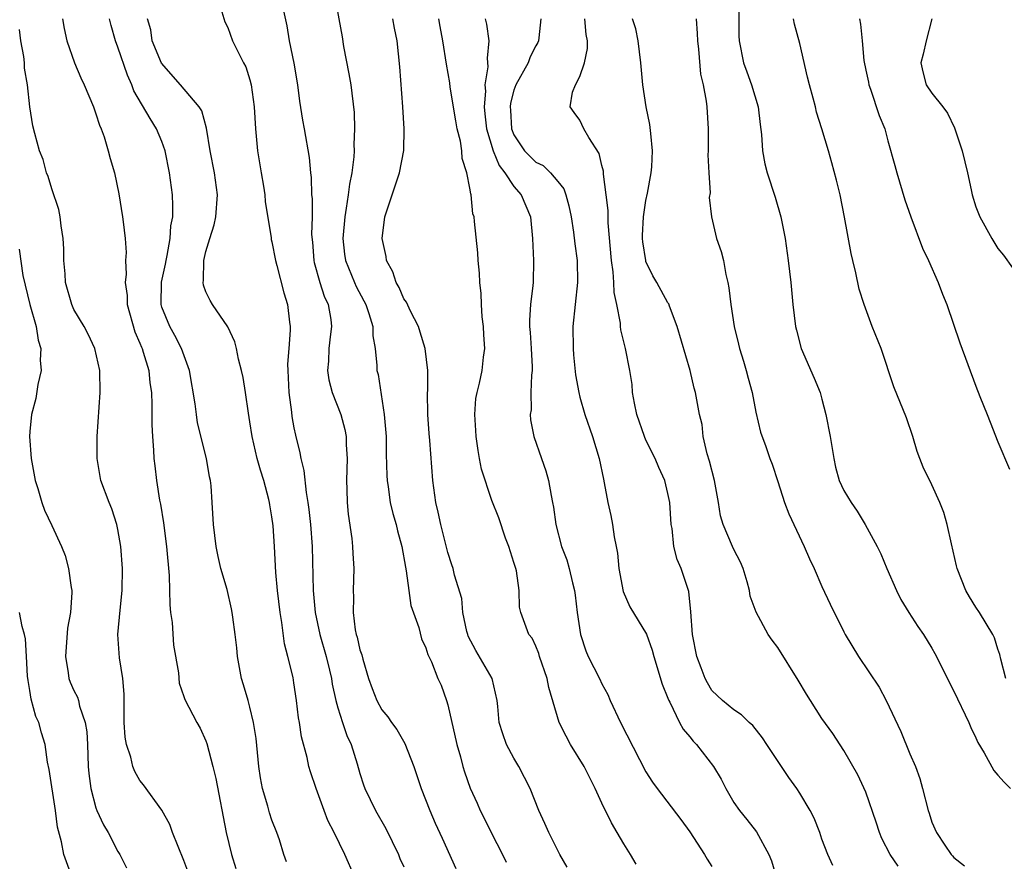
# Model space of a CAD drawing. Units: inches. Extents: x 2607000 to 2610000, y 1533000 to 1536000.
# Drawn here: x 2607172 to 2607262, y 1535848 to 1535925 of the extents above; entities that cross this region are included whole.
import ezdxf

# ---------------------------------------------------------------- set-up
doc = ezdxf.new("R2010")
doc.units = ezdxf.units.IN
doc.header["$MEASUREMENT"] = 0
doc.layers.add('LD26071533_2ft', color=82, linetype='Continuous')

msp = doc.modelspace()

# ---------------------------------------------------------------- linework, layer by layer
at = {"layer": 'LD26071533_2ft'}
for points, elevation in [([(2607200.714, 1535927), (2607201.37, 1535923.37), (2607201.51, 1535922.49), (2607202.004, 1535920.004), (2607202.163, 1535919), (2607202.481, 1535916.48), (2607202.513, 1535915), (2607202.439, 1535913.561), (2607202.467, 1535913), (2607202.446, 1535912.445), (2607202.274, 1535911), (2607202.053, 1535909.947), (2607201.944, 1535909), (2607201.762, 1535907.763), (2607201.616, 1535907), (2607201.441, 1535905), (2607201.588, 1535903.588), (2607201.677, 1535903), (2607202.506, 1535901), (2607202.66, 1535900.661), (2607203.353, 1535899.353), (2607203.521, 1535899), (2607203.802, 1535898.198), (2607204.162, 1535897), (2607204.176, 1535896.177), (2607204.392, 1535895), (2607204.534, 1535893.466), (2607204.545, 1535893), (2607204.642, 1535892.642), (2607205.21, 1535889), (2607205.369, 1535887), (2607205.397, 1535885.397), (2607205.453, 1535883.453), (2607205.482, 1535883), (2607205.572, 1535882.428), (2607205.759, 1535881), (2607206.001, 1535880.001), (2607206.279, 1535879), (2607206.418, 1535878.418), (2607206.818, 1535877), (2607207.133, 1535875.133), (2607207.202, 1535874.797), (2607207.431, 1535873), (2607207.628, 1535871.628), (2607208.354, 1535869.647), (2607208.604, 1535868.604), (2607209, 1535867.783), (2607209.176, 1535867.176), (2607209.495, 1535866.505), (2607210.087, 1535865), (2607210.378, 1535864.378), (2607210.879, 1535863), (2607211, 1535862.6), (2607211.796, 1535859), (2607212.129, 1535857.871), (2607212.344, 1535857), (2607212.494, 1535856.494), (2607213.015, 1535855.015), (2607213.664, 1535853.664), (2607213.939, 1535853), (2607214.303, 1535852.303), (2607214.927, 1535851), (2607215.959, 1535849), (2607216.301, 1535848.301)], 7820), ([(2607237.45, 1535927), (2607237.457, 1535923.457), (2607237.484, 1535923), (2607237.871, 1535921), (2607238.179, 1535920.179), (2607238.595, 1535919), (2607239.203, 1535917), (2607239.391, 1535915.391), (2607239.516, 1535914.484), (2607239.593, 1535913), (2607239.811, 1535911.811), (2607240.019, 1535911), (2607240.762, 1535908.762), (2607241.267, 1535907), (2607241.644, 1535905), (2607241.926, 1535903), (2607242.171, 1535901), (2607242.367, 1535899), (2607242.611, 1535897), (2607242.68, 1535896.68), (2607243.127, 1535895), (2607244.302, 1535892.302), (2607244.829, 1535891), (2607245, 1535890.4), (2607245.368, 1535889), (2607245.763, 1535887), (2607246.072, 1535885), (2607246.232, 1535884.232), (2607246.563, 1535883), (2607247, 1535882.101), (2607247.656, 1535881), (2607248.218, 1535880.218), (2607248.941, 1535879), (2607250.024, 1535877), (2607250.35, 1535876.35), (2607250.896, 1535875), (2607251.765, 1535873), (2607252.184, 1535872.184), (2607252.892, 1535871), (2607253.727, 1535869.727), (2607254.224, 1535869), (2607255, 1535867.745), (2607255.274, 1535867.274), (2607256.407, 1535865), (2607256.595, 1535864.595), (2607257, 1535863.85), (2607258.35, 1535861), (2607258.537, 1535860.537), (2607259, 1535859.613), (2607259.185, 1535859.185), (2607259.761, 1535858.239), (2607260.623, 1535856.623), (2607261, 1535856.21), (2607261.556, 1535855.555), (2607262.133, 1535855)], 7836), ([(2607190.25, 1535926.25), (2607190.712, 1535924.712), (2607191, 1535924.212), (2607191.428, 1535923), (2607191.793, 1535922.207), (2607192.405, 1535921), (2607192.619, 1535920.619), (2607193, 1535919.448), (2607193.115, 1535919), (2607193.395, 1535917), (2607193.509, 1535915), (2607193.685, 1535913), (2607194.013, 1535911), (2607194.238, 1535909.762), (2607194.355, 1535909), (2607194.379, 1535908.379), (2607194.93, 1535905.069), (2607194.935, 1535904.935), (2607195, 1535904.714), (2607195.313, 1535903), (2607195.436, 1535902.564), (2607196.07, 1535900.07), (2607196.417, 1535899), (2607196.582, 1535897.418), (2607196.65, 1535897), (2607196.666, 1535896.666), (2607196.521, 1535895), (2607196.425, 1535893.575), (2607196.438, 1535893), (2607196.543, 1535891), (2607196.773, 1535889.227), (2607196.813, 1535888.813), (2607197, 1535887.794), (2607197.13, 1535887.13), (2607197.534, 1535885.535), (2607197.626, 1535885), (2607197.909, 1535883.909), (2607198.1, 1535881.9), (2607198.273, 1535881), (2607198.363, 1535880.363), (2607198.501, 1535879), (2607198.645, 1535877), (2607198.759, 1535873), (2607198.94, 1535871), (2607199.363, 1535869), (2607199.933, 1535867), (2607200.239, 1535865.761), (2607200.413, 1535865), (2607200.486, 1535864.486), (2607200.815, 1535863), (2607201, 1535862.339), (2607201.419, 1535861), (2607201.817, 1535859.817), (2607202.196, 1535859), (2607202.75, 1535857.25), (2607203, 1535856.37), (2607203.333, 1535855.333), (2607203.457, 1535855), (2607204.422, 1535853), (2607205.362, 1535851.361), (2607206.49, 1535849), (2607206.638, 1535848.638), (2607207, 1535847.877)], 7816), ([(2607196.002, 1535925.997), (2607196.351, 1535924.351), (2607196.578, 1535923), (2607196.975, 1535920.975), (2607197.317, 1535919), (2607197.514, 1535917.514), (2607197.774, 1535915.773), (2607197.921, 1535915), (2607198.375, 1535912.374), (2607198.494, 1535911), (2607198.57, 1535910.57), (2607198.603, 1535909), (2607198.652, 1535908.652), (2607198.641, 1535907), (2607198.609, 1535905.392), (2607198.682, 1535904.682), (2607198.814, 1535903), (2607198.844, 1535902.844), (2607199.364, 1535901), (2607199.755, 1535899.755), (2607200.11, 1535899), (2607200.35, 1535897.65), (2607200.419, 1535897), (2607200.324, 1535896.324), (2607200.186, 1535895), (2607200.136, 1535893.864), (2607200.052, 1535893), (2607200.168, 1535892.168), (2607200.465, 1535891), (2607201.262, 1535889), (2607201.637, 1535887.637), (2607201.747, 1535887), (2607201.754, 1535886.246), (2607201.834, 1535885), (2607201.776, 1535883), (2607201.813, 1535882.188), (2607201.834, 1535881), (2607201.931, 1535879.931), (2607202.262, 1535877.738), (2607202.338, 1535877), (2607202.359, 1535876.359), (2607202.441, 1535875), (2607202.373, 1535873), (2607202.404, 1535872.404), (2607202.374, 1535871), (2607202.578, 1535869.422), (2607202.669, 1535869), (2607202.753, 1535868.753), (2607203, 1535867.615), (2607203.157, 1535867.157), (2607203.249, 1535866.751), (2607203.781, 1535865), (2607204.1, 1535864.1), (2607204.538, 1535863), (2607205, 1535862.147), (2607205.523, 1535861.523), (2607205.882, 1535861), (2607206.355, 1535860.355), (2607207.083, 1535859.083), (2607207.888, 1535857), (2607208.18, 1535856.18), (2607208.564, 1535855), (2607209.339, 1535853), (2607209.836, 1535851.836), (2607210.489, 1535850.489), (2607211.721, 1535847.721)], 7818), ([(2607175.954, 1535925), (2607176.121, 1535924.121), (2607176.367, 1535923), (2607177.035, 1535921), (2607177.623, 1535919.623), (2607177.921, 1535919), (2607178.769, 1535917), (2607179, 1535916.361), (2607179.313, 1535915.313), (2607179.462, 1535915), (2607179.74, 1535914.26), (2607180.116, 1535913), (2607180.289, 1535912.289), (2607180.681, 1535911), (2607181.086, 1535909.086), (2607181.426, 1535907), (2607181.464, 1535906.536), (2607181.659, 1535905), (2607181.749, 1535903.749), (2607181.689, 1535903), (2607181.76, 1535901.76), (2607181.656, 1535901), (2607181.831, 1535899.831), (2607181.847, 1535899), (2607182.534, 1535896.535), (2607183, 1535895.495), (2607183.134, 1535895.134), (2607183.2, 1535895), (2607183.307, 1535894.692), (2607183.8, 1535893), (2607183.896, 1535891.896), (2607184.043, 1535891), (2607184.095, 1535889.905), (2607184.075, 1535888.075), (2607184.127, 1535887), (2607184.226, 1535885.774), (2607184.26, 1535885), (2607184.35, 1535884.35), (2607184.496, 1535883), (2607184.778, 1535881.222), (2607184.858, 1535880.858), (2607185.149, 1535879.149), (2607185.424, 1535877), (2607185.643, 1535874.357), (2607185.711, 1535871.711), (2607185.783, 1535871), (2607185.914, 1535870.086), (2607186.04, 1535868.04), (2607186.498, 1535865.502), (2607186.575, 1535864.575), (2607187, 1535863.374), (2607187.086, 1535863.087), (2607188.165, 1535861), (2607188.468, 1535860.468), (2607189, 1535859.34), (2607189.088, 1535859.088), (2607189.633, 1535857), (2607189.897, 1535855.897), (2607190.833, 1535851), (2607191.318, 1535849), (2607191.718, 1535847.719)], 7810), ([(2607196.327, 1535848.327), (2607196.091, 1535849), (2607195.672, 1535850.328), (2607195.432, 1535851), (2607195, 1535852.101), (2607194.772, 1535852.772), (2607194.623, 1535853.377), (2607194.141, 1535855), (2607193.968, 1535855.968), (2607193.811, 1535857), (2607193.555, 1535859.555), (2607193.333, 1535861), (2607193, 1535862.38), (2607192.831, 1535863), (2607192.427, 1535864.427), (2607192.239, 1535865), (2607191.858, 1535867), (2607191.794, 1535867.794), (2607191.651, 1535869), (2607191.431, 1535870.568), (2607191.384, 1535871), (2607191.323, 1535871.323), (2607190.921, 1535873.079), (2607190.368, 1535875), (2607190.109, 1535876.108), (2607189.927, 1535877), (2607189.684, 1535879), (2607189.577, 1535881), (2607189.469, 1535882.531), (2607189.411, 1535883), (2607189.327, 1535883.327), (2607189.042, 1535885), (2607188.237, 1535888.237), (2607188.127, 1535889), (2607188.014, 1535889.986), (2607187.491, 1535893), (2607186.776, 1535895), (2607186.181, 1535896.181), (2607185.72, 1535897), (2607185, 1535898.783), (2607184.933, 1535899), (2607184.948, 1535901.052), (2607185.319, 1535902.681), (2607185.368, 1535903), (2607185.477, 1535903.478), (2607185.759, 1535905), (2607185.822, 1535906.178), (2607185.983, 1535907), (2607186.003, 1535908.002), (2607185.949, 1535909), (2607185.7, 1535911), (2607185.298, 1535913), (2607185, 1535913.823), (2607184.499, 1535915), (2607183.915, 1535915.915), (2607182.457, 1535918.457), (2607182.269, 1535919), (2607181.861, 1535919.86), (2607181, 1535922.405), (2607180.767, 1535923), (2607180.373, 1535924.373), (2607180.237, 1535925)], 7812), ([(2607202.494, 1535847), (2607201.613, 1535849), (2607200.654, 1535851), (2607200.095, 1535852.095), (2607199.745, 1535853), (2607199.017, 1535855), (2607198.503, 1535856.503), (2607198.357, 1535857), (2607198.196, 1535857.804), (2607197.684, 1535859.684), (2607197.493, 1535861), (2607197.41, 1535861.41), (2607197.221, 1535863), (2607197, 1535864.595), (2607196.918, 1535865.082), (2607196.457, 1535867), (2607196.138, 1535868.138), (2607195.9, 1535870.1), (2607195.732, 1535871), (2607195.508, 1535873), (2607195.368, 1535874.632), (2607195.237, 1535877), (2607195.107, 1535878.893), (2607195, 1535879.712), (2607194.801, 1535880.8), (2607194.78, 1535881), (2607194.72, 1535881.28), (2607194.249, 1535883), (2607193.946, 1535883.945), (2607193.66, 1535885), (2607193.191, 1535887), (2607193, 1535888.345), (2607192.857, 1535889.143), (2607192.594, 1535891), (2607192.38, 1535892.379), (2607192.24, 1535893), (2607191.971, 1535894.028), (2607191.787, 1535895), (2607191.627, 1535895.627), (2607190.984, 1535896.983), (2607189.603, 1535899), (2607189.374, 1535899.374), (2607189, 1535900.15), (2607188.773, 1535900.773), (2607188.742, 1535901), (2607188.79, 1535901.21), (2607188.81, 1535903), (2607189, 1535903.831), (2607189.339, 1535905), (2607189.749, 1535906.251), (2607189.91, 1535907), (2607190.057, 1535909), (2607189.768, 1535911), (2607189.386, 1535913), (2607189.045, 1535915.045), (2607188.613, 1535916.613), (2607188.385, 1535917), (2607186.7, 1535919), (2607184.971, 1535920.972), (2607184.12, 1535923), (2607183.978, 1535923.978), (2607183.693, 1535925)], 7814), ([(2607221.853, 1535847.853), (2607221.161, 1535849), (2607220.171, 1535851), (2607219.82, 1535851.82), (2607219.272, 1535853), (2607218.466, 1535855), (2607217.443, 1535857), (2607217, 1535857.742), (2607216.335, 1535859), (2607215.979, 1535859.979), (2607215.648, 1535861), (2607215.545, 1535862.455), (2607215.483, 1535863), (2607215.031, 1535865), (2607213.53, 1535867.53), (2607212.851, 1535868.851), (2607212.799, 1535869), (2607212.723, 1535869.277), (2607212.355, 1535871), (2607212.262, 1535872.262), (2607211.596, 1535874.404), (2607211.46, 1535875), (2607211.34, 1535875.34), (2607211, 1535876.457), (2607210.362, 1535879), (2607210.122, 1535880.122), (2607209.898, 1535881), (2607209.621, 1535883), (2607209.347, 1535886.653), (2607209.286, 1535887.287), (2607209.179, 1535889), (2607209.152, 1535891), (2607209.165, 1535891.165), (2607209.158, 1535893), (2607208.933, 1535895), (2607208.488, 1535896.488), (2607208.316, 1535897), (2607207.581, 1535898.419), (2607207.218, 1535899.218), (2607207, 1535899.519), (2607206.558, 1535900.558), (2607206.295, 1535901), (2607205.985, 1535901.985), (2607205.427, 1535903), (2607205.383, 1535903.383), (2607205.011, 1535905), (2607205.268, 1535907), (2607206.607, 1535911), (2607206.992, 1535913.007), (2607207.026, 1535914.974), (2607206.889, 1535917), (2607206.616, 1535920.616), (2607206.383, 1535923), (2607206.142, 1535924.142), (2607206.002, 1535925)], 7822), ([(2607228.108, 1535848.108), (2607227.609, 1535849), (2607227, 1535849.955), (2607226.394, 1535851), (2607225.856, 1535851.856), (2607225, 1535853.662), (2607224.39, 1535855), (2607223.39, 1535857), (2607222.145, 1535859), (2607221.74, 1535859.74), (2607221.118, 1535861), (2607220.18, 1535864.18), (2607220.013, 1535865), (2607219.332, 1535867), (2607219.261, 1535867.261), (2607219, 1535867.937), (2607218.66, 1535868.66), (2607218.367, 1535869), (2607217.612, 1535871), (2607217.492, 1535871.492), (2607217.474, 1535873), (2607217.22, 1535874.78), (2607217.16, 1535875), (2607217, 1535875.54), (2607216.524, 1535877), (2607216.242, 1535877.758), (2607215.613, 1535879.613), (2607215, 1535881.178), (2607214.047, 1535884.046), (2607213.883, 1535885), (2607213.738, 1535885.738), (2607213.551, 1535887), (2607213.544, 1535887.544), (2607213.431, 1535889), (2607213.542, 1535890.458), (2607213.645, 1535891), (2607213.858, 1535891.858), (2607214.107, 1535893), (2607214.237, 1535894.237), (2607214.349, 1535895), (2607214.261, 1535896.261), (2607214.236, 1535897), (2607214.12, 1535897.88), (2607214.039, 1535899), (2607214.028, 1535900.027), (2607213.897, 1535901), (2607213.872, 1535901.872), (2607213.753, 1535903), (2607213.705, 1535903.705), (2607213.427, 1535906.573), (2607213.376, 1535907), (2607213.272, 1535907.271), (2607213.115, 1535909), (2607213.069, 1535909.069), (2607213, 1535909.594), (2607212.723, 1535911), (2607212.278, 1535912.277), (2607212.26, 1535913), (2607212.147, 1535913.853), (2607211.851, 1535915), (2607211.716, 1535915.716), (2607211.213, 1535918.788), (2607211.176, 1535919.176), (2607210.855, 1535920.855), (2607210.533, 1535923), (2607210.3, 1535924.3), (2607210.163, 1535925)], 7824), ([(2607214.394, 1535925), (2607214.494, 1535924.495), (2607214.703, 1535923), (2607214.572, 1535921.428), (2607214.641, 1535920.641), (2607214.368, 1535919), (2607214.418, 1535918.418), (2607214.281, 1535917), (2607214.363, 1535916.363), (2607214.495, 1535915), (2607215.111, 1535913), (2607215.665, 1535911.665), (2607216.179, 1535911), (2607217, 1535909.758), (2607217.669, 1535909), (2607218.505, 1535907), (2607218.676, 1535905), (2607218.78, 1535903), (2607218.751, 1535901), (2607218.73, 1535900.73), (2607218.502, 1535899), (2607218.411, 1535897.589), (2607218.417, 1535897), (2607218.465, 1535896.465), (2607218.561, 1535895), (2607218.642, 1535893.357), (2607218.645, 1535893), (2607218.593, 1535892.593), (2607218.55, 1535891), (2607218.559, 1535889.441), (2607218.487, 1535889), (2607218.508, 1535888.508), (2607218.809, 1535887), (2607219.493, 1535885), (2607219.896, 1535883.896), (2607220.134, 1535883), (2607220.37, 1535881.63), (2607220.517, 1535881), (2607220.59, 1535880.59), (2607220.794, 1535879), (2607221.325, 1535877), (2607221.796, 1535875.795), (2607222.023, 1535875), (2607222.311, 1535873.689), (2607222.499, 1535873), (2607222.569, 1535872.569), (2607222.753, 1535871), (2607223.037, 1535869), (2607223.528, 1535867.528), (2607223.757, 1535867), (2607224.766, 1535865), (2607225, 1535864.502), (2607225.528, 1535863.528), (2607225.754, 1535863), (2607226.693, 1535861), (2607229, 1535856.512), (2607229.584, 1535855.584), (2607230.01, 1535855), (2607232.186, 1535852.186), (2607233, 1535851.056), (2607234.316, 1535849), (2607234.558, 1535848.558), (2607235, 1535847.91)], 7826), ([(2607219.449, 1535925), (2607219.259, 1535923.26), (2607219.243, 1535923), (2607219.168, 1535922.832), (2607219, 1535922.549), (2607218.462, 1535921.538), (2607218.286, 1535921), (2607217.18, 1535919), (2607217, 1535918.516), (2607216.675, 1535917.325), (2607216.643, 1535917), (2607216.676, 1535916.676), (2607216.779, 1535915), (2607217, 1535914.429), (2607217.962, 1535913), (2607219, 1535911.965), (2607219.654, 1535911.654), (2607220.329, 1535911), (2607221, 1535910.212), (2607221.535, 1535909.535), (2607221.706, 1535909), (2607221.995, 1535907.995), (2607222.193, 1535907), (2607222.419, 1535905.581), (2607222.54, 1535904.54), (2607222.748, 1535903), (2607222.777, 1535901), (2607222.552, 1535899), (2607222.35, 1535897), (2607222.389, 1535895), (2607222.429, 1535894.429), (2607222.61, 1535892.61), (2607222.894, 1535891), (2607223, 1535890.595), (2607223.457, 1535889), (2607224.136, 1535887), (2607224.743, 1535885), (2607225.129, 1535883.129), (2607225.215, 1535882.784), (2607225.545, 1535881), (2607225.813, 1535879.813), (2607225.974, 1535879), (2607226.119, 1535877.881), (2607226.303, 1535877), (2607226.409, 1535876.409), (2607226.528, 1535875), (2607226.923, 1535872.923), (2607227.529, 1535871.529), (2607229.044, 1535869.044), (2607229.574, 1535867.574), (2607229.731, 1535867), (2607230.485, 1535864.485), (2607231, 1535863.208), (2607231.071, 1535863), (2607231.164, 1535862.836), (2607232.064, 1535861), (2607232.386, 1535860.386), (2607233, 1535859.681), (2607233.301, 1535859.301), (2607233.591, 1535859), (2607235.147, 1535857), (2607235.84, 1535855.84), (2607236.268, 1535855), (2607237, 1535853.724), (2607237.492, 1535853), (2607238.164, 1535852.163), (2607239.037, 1535851.037), (2607240.173, 1535849), (2607240.415, 1535848.415), (2607241, 1535846.455)], 7828), ([(2607245.976, 1535847.976), (2607245.528, 1535849), (2607245, 1535850.396), (2607244.811, 1535851), (2607244.28, 1535852.28), (2607243.94, 1535853), (2607243, 1535854.567), (2607242.712, 1535855), (2607242.003, 1535856.003), (2607240.004, 1535859), (2607239.595, 1535859.595), (2607238.714, 1535860.714), (2607238.377, 1535861), (2607237.694, 1535861.694), (2607237, 1535862.141), (2607235.964, 1535863), (2607235, 1535863.918), (2607234.59, 1535864.59), (2607234.386, 1535865), (2607234.033, 1535865.967), (2607233.633, 1535867), (2607233.222, 1535869), (2607233.075, 1535871.075), (2607232.901, 1535872.901), (2607232.191, 1535875), (2607231.828, 1535875.828), (2607231.535, 1535877), (2607231.373, 1535878.627), (2607231.299, 1535879), (2607231.17, 1535881), (2607231, 1535881.835), (2607230.712, 1535883), (2607230.174, 1535884.174), (2607229.836, 1535885), (2607229, 1535886.67), (2607228.856, 1535887), (2607228.172, 1535889), (2607227.947, 1535890.052), (2607227.792, 1535891), (2607227.739, 1535891.739), (2607227.535, 1535893), (2607227.147, 1535895), (2607226.718, 1535896.718), (2607226.687, 1535897), (2607226.679, 1535897.321), (2607226.348, 1535899), (2607226.102, 1535900.102), (2607226.09, 1535901), (2607226.029, 1535901.971), (2607225.866, 1535903), (2607225.558, 1535906.442), (2607225.569, 1535907.569), (2607225.398, 1535909), (2607225.147, 1535910.853), (2607225.139, 1535911.139), (2607225, 1535911.656), (2607224.742, 1535912.743), (2607223.797, 1535914.203), (2607223.364, 1535915), (2607223, 1535915.765), (2607222.462, 1535916.462), (2607222.115, 1535917), (2607222.33, 1535918.33), (2607222.603, 1535919), (2607223, 1535919.742), (2607223.413, 1535921), (2607223.698, 1535922.301), (2607223.687, 1535923), (2607223.573, 1535923.574), (2607223.448, 1535925)], 7830), ([(2607251.916, 1535847.916), (2607251.202, 1535849), (2607250.441, 1535850.441), (2607250.228, 1535851), (2607249.942, 1535851.942), (2607249, 1535854.668), (2607248.251, 1535856.251), (2607247, 1535858.458), (2607245.991, 1535859.991), (2607245, 1535861.367), (2607243.949, 1535863), (2607243.582, 1535863.582), (2607242.84, 1535864.84), (2607241, 1535867.814), (2607240.474, 1535868.474), (2607240.102, 1535869), (2607239.016, 1535871.016), (2607238.489, 1535872.489), (2607238.423, 1535873), (2607238.212, 1535873.788), (2607237.848, 1535875), (2607237.587, 1535875.587), (2607237, 1535876.731), (2607236.881, 1535877), (2607236.025, 1535879), (2607235.793, 1535879.793), (2607235.607, 1535881), (2607235.235, 1535883), (2607234.775, 1535884.774), (2607234.571, 1535885.429), (2607234.216, 1535887), (2607234.099, 1535888.099), (2607233.879, 1535889), (2607233.517, 1535891), (2607233.388, 1535891.388), (2607233.033, 1535893), (2607231.839, 1535897), (2607231.129, 1535898.871), (2607231.067, 1535899.068), (2607231, 1535899.165), (2607230.001, 1535901), (2607229.632, 1535901.632), (2607229, 1535902.925), (2607228.977, 1535903), (2607228.726, 1535904.726), (2607228.701, 1535905), (2607228.699, 1535905.3), (2607228.786, 1535907), (2607229, 1535908.462), (2607229.142, 1535909.143), (2607229.489, 1535911), (2607229.536, 1535911.536), (2607229.61, 1535913), (2607229.432, 1535914.568), (2607229.368, 1535915.368), (2607229.029, 1535917), (2607228.712, 1535919), (2607228.523, 1535921), (2607228.283, 1535923), (2607228.069, 1535924.069), (2607227.79, 1535925)], 7832), ([(2607233.557, 1535925), (2607233.663, 1535923.663), (2607233.679, 1535923), (2607233.766, 1535922.234), (2607233.961, 1535919.96), (2607234.198, 1535919), (2607234.485, 1535917.515), (2607234.532, 1535917), (2607234.644, 1535915), (2607234.648, 1535913), (2607234.635, 1535912.635), (2607234.713, 1535911), (2607234.831, 1535909.169), (2607234.756, 1535908.756), (2607234.954, 1535907), (2607235.417, 1535905), (2607235.839, 1535903.84), (2607236.046, 1535903), (2607236.271, 1535901.729), (2607236.458, 1535901), (2607236.537, 1535900.537), (2607236.703, 1535899), (2607237.014, 1535897), (2607237.411, 1535895.411), (2607237.493, 1535895), (2607237.868, 1535893.868), (2607238.099, 1535893), (2607238.307, 1535892.307), (2607238.647, 1535891), (2607239, 1535889.226), (2607239.415, 1535887.415), (2607239.896, 1535886.104), (2607240.274, 1535885), (2607240.477, 1535884.477), (2607241, 1535882.908), (2607241.596, 1535881), (2607241.983, 1535879.983), (2607243.383, 1535877), (2607243.87, 1535875.87), (2607244.291, 1535875), (2607245, 1535873.365), (2607245.748, 1535871.748), (2607246.107, 1535871), (2607246.415, 1535870.415), (2607247, 1535869.227), (2607247.118, 1535869), (2607248.321, 1535867), (2607250.204, 1535864.204), (2607250.834, 1535863), (2607252.183, 1535860.183), (2607253, 1535858.139), (2607253.516, 1535857), (2607253.892, 1535855.892), (2607254.145, 1535855), (2607254.644, 1535853), (2607254.744, 1535852.744), (2607255, 1535851.93), (2607255.42, 1535851), (2607256.164, 1535849.836), (2607256.754, 1535849), (2607256.883, 1535848.883), (2607257, 1535848.721), (2607257.95, 1535847.95)], 7834), ([(2607261.729, 1535865), (2607261.257, 1535866.743), (2607261.171, 1535867.172), (2607261, 1535867.656), (2607260.684, 1535868.684), (2607260.539, 1535869), (2607259.318, 1535871), (2607259, 1535871.484), (2607258.422, 1535872.422), (2607258.08, 1535873), (2607257.291, 1535875), (2607257.247, 1535875.247), (2607256.767, 1535877.233), (2607256.393, 1535879), (2607256.087, 1535880.087), (2607255.73, 1535881), (2607255, 1535882.597), (2607254.207, 1535884.207), (2607253.894, 1535885), (2607253.647, 1535885.647), (2607253.253, 1535887), (2607252.699, 1535888.699), (2607251.526, 1535891.526), (2607250.383, 1535895), (2607249.579, 1535897), (2607248.838, 1535899), (2607248.399, 1535900.399), (2607248.094, 1535901.906), (2607247.814, 1535903), (2607247.663, 1535903.663), (2607247.059, 1535906.941), (2607246.644, 1535909), (2607246.33, 1535910.33), (2607245.906, 1535911.906), (2607245.588, 1535913), (2607244.982, 1535915), (2607244.505, 1535916.505), (2607244.402, 1535917), (2607244.21, 1535917.79), (2607243.863, 1535919), (2607243.691, 1535919.691), (2607243, 1535922.751), (2607242.509, 1535924.509), (2607242.415, 1535925)], 7838), ([(2607248.406, 1535925), (2607248.507, 1535924.507), (2607248.655, 1535923), (2607248.804, 1535921.196), (2607249, 1535920.318), (2607249.22, 1535919.22), (2607249.249, 1535919), (2607249.405, 1535918.595), (2607250.212, 1535916.212), (2607250.709, 1535915), (2607251, 1535913.904), (2607251.641, 1535911.641), (2607251.803, 1535911), (2607252.545, 1535908.545), (2607253.067, 1535907), (2607254.141, 1535904.141), (2607254.694, 1535903), (2607255.571, 1535901), (2607255.959, 1535899.959), (2607256.36, 1535899), (2607257.527, 1535895.527), (2607259, 1535891.577), (2607259.366, 1535890.634), (2607260.007, 1535889), (2607260.306, 1535888.306), (2607261, 1535886.524), (2607262.038, 1535884.038)], 7840), ([(2607254.987, 1535925), (2607254.469, 1535923), (2607254.214, 1535921.786), (2607254.004, 1535921), (2607254.164, 1535920.164), (2607254.474, 1535919), (2607255, 1535918.239), (2607255.996, 1535917), (2607256.415, 1535916.415), (2607257.066, 1535915.066), (2607257.754, 1535913), (2607257.986, 1535911.986), (2607258.248, 1535911), (2607258.561, 1535909.439), (2607258.663, 1535909), (2607259, 1535907.904), (2607259.34, 1535907), (2607260.458, 1535905), (2607261, 1535904.113), (2607261.503, 1535903.503), (2607262.332, 1535902.332)], 7842), ([(2607187.533, 1535847), (2607187, 1535848.437), (2607185.955, 1535851), (2607185.721, 1535851.721), (2607185, 1535853.016), (2607183.32, 1535855.32), (2607183, 1535855.723), (2607182.536, 1535856.536), (2607182.358, 1535857), (2607182.168, 1535857.832), (2607181.77, 1535859), (2607181.65, 1535859.65), (2607181.572, 1535861), (2607181.574, 1535863.575), (2607181.445, 1535865), (2607181.136, 1535866.863), (2607181.002, 1535869), (2607181.2, 1535871.2), (2607181.388, 1535873), (2607181.417, 1535875), (2607181.267, 1535877), (2607181, 1535878.546), (2607180.906, 1535879), (2607180.43, 1535880.43), (2607180.198, 1535881), (2607179.454, 1535883), (2607179.376, 1535883.376), (2607179.098, 1535885), (2607179.099, 1535887), (2607179.38, 1535891), (2607179.351, 1535893), (2607178.906, 1535895), (2607178.301, 1535896.301), (2607177.928, 1535897), (2607177, 1535898.562), (2607176.81, 1535899), (2607176.243, 1535901), (2607176.193, 1535901.807), (2607176.086, 1535903), (2607176.072, 1535904.072), (2607176.033, 1535905), (2607175.825, 1535906.174), (2607175.752, 1535907), (2607175.638, 1535907.638), (2607175, 1535909.519), (2607174.665, 1535910.665), (2607174.516, 1535911), (2607174.202, 1535912.203), (2607173.866, 1535913), (2607173.442, 1535914.559), (2607173.269, 1535915.269), (2607172.995, 1535917), (2607172.768, 1535919), (2607172.517, 1535920.517), (2607172.49, 1535921), (2607172.433, 1535921.567), (2607172.182, 1535923), (2607172.038, 1535924.038)], 7808), ([(2607172.031, 1535904.031), (2607172.343, 1535901.657), (2607172.992, 1535899), (2607173.556, 1535897), (2607173.755, 1535895.754), (2607173.988, 1535895), (2607173.943, 1535893.943), (2607174.015, 1535893), (2607173.731, 1535891.731), (2607173.533, 1535890.467), (2607173.151, 1535889), (2607173, 1535887.455), (2607172.968, 1535887), (2607173.112, 1535885), (2607173.487, 1535883), (2607173.718, 1535882.282), (2607174.071, 1535881), (2607174.31, 1535880.31), (2607175, 1535878.911), (2607175.868, 1535877), (2607176.193, 1535876.193), (2607176.507, 1535875), (2607176.733, 1535873.267), (2607176.797, 1535873), (2607176.814, 1535872.814), (2607176.694, 1535871), (2607176.424, 1535869.576), (2607176.218, 1535867), (2607176.483, 1535865.517), (2607176.533, 1535865), (2607176.653, 1535864.652), (2607177, 1535863.899), (2607177.312, 1535863.312), (2607177.411, 1535863), (2607177.512, 1535862.487), (2607178.026, 1535861), (2607178.16, 1535860.16), (2607178.229, 1535859), (2607178.304, 1535857), (2607178.35, 1535856.35), (2607178.522, 1535855), (2607179, 1535853.236), (2607179.087, 1535853), (2607179.695, 1535851.694), (2607180.104, 1535851), (2607181, 1535849.258), (2607181.157, 1535849), (2607181.781, 1535847.781)], 7806), ([(2607176.802, 1535847), (2607176.075, 1535849), (2607175.865, 1535850.135), (2607175.491, 1535851.491), (2607175.308, 1535853), (2607174.736, 1535856.736), (2607174.607, 1535857.393), (2607174.372, 1535859), (2607174.043, 1535860.044), (2607173.799, 1535861), (2607173.54, 1535861.54), (2607173.119, 1535863.119), (2607173, 1535863.896), (2607172.83, 1535864.83), (2607172.789, 1535865.211), (2607172.674, 1535867), (2607172.597, 1535868.597), (2607172.506, 1535869), (2607172.277, 1535869.723), (2607172.051, 1535871)], 7804)]:
    msp.add_lwpolyline(points, dxfattribs=dict(at, elevation=elevation))

doc.saveas('drawing.dxf')
